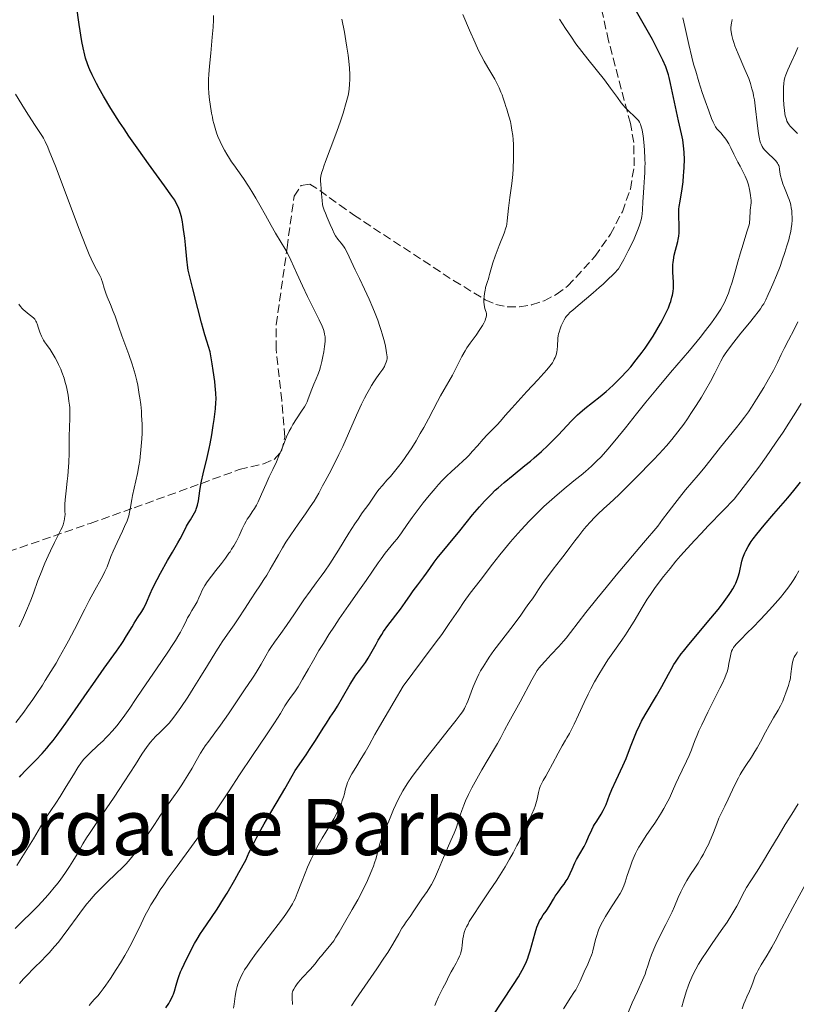
# Model space of a CAD drawing. Units: metres. Extents: x 658137 to 661592, y 4751073 to 4753465.
# Drawn here: x 659910 to 660069, y 4751852 to 4752053 of the extents above; entities that cross this region are included whole.
import ezdxf
from ezdxf.enums import TextEntityAlignment as Align

# ---------------------------------------------------------------- set-up
doc = ezdxf.new("R2010")
doc.units = ezdxf.units.M
doc.header["$MEASUREMENT"] = 0
doc.linetypes.add('DGN Style 3', pattern=[2.435891, 1.739922, -0.695969])
for name, color, linetype, lineweight in [('Curva de nivel directora', 30, 'Continuous', 30), ('Curva de nivel intermedia', 30, 'Continuous', 0), ('Texto de Área (paraje) menor', 7, 'Continuous', 0), ('Zona arbolada', 92, 'DGN Style 3', 0)]:
    doc.layers.add(name, color=color, linetype=linetype, lineweight=lineweight)
doc.styles.add('Style-Arial', font='arial.ttf')

msp = doc.modelspace()

# ---------------------------------------------------------------- linework, layer by layer
at = {"layer": 'Curva de nivel directora', "color": 30, "linetype": 'Continuous', "lineweight": 30, "flags": 128}
for points, elevation in [([(659948.88, 4751966.45), (659949.23, 4751968.35), (659949.52, 4751970.23), (659949.69, 4751971.43), (659949.94, 4751973.62), (659950.05, 4751974.94), (659950.07, 4751975.63), (659950.03, 4751976.83), (659949.9, 4751978.35), (659949.8, 4751979.27), (659949.48, 4751981.52), (659949.27, 4751982.88), (659948.87, 4751985.28), (659948.2, 4751987.47), (659947.8, 4751988.81), (659947.11, 4751991.22), (659946.33, 4751994.2), (659945.35, 4751998.23), (659944.57, 4752001.18), (659944.4, 4752002), (659944.32, 4752002.48), (659944.09, 4752004.31), (659943.8, 4752007.2), (659943.66, 4752008.59), (659943.44, 4752010.38), (659943.29, 4752011.37), (659943.19, 4752011.95), (659942.99, 4752012.94), (659942.76, 4752013.83), (659942.6, 4752014.33), (659942.49, 4752014.64), (659942.22, 4752015.24), (659941.87, 4752015.9), (659941.61, 4752016.33), (659941.02, 4752017.2), (659939.53, 4752019.29), (659936.22, 4752023.82), (659934.24, 4752026.58), (659932.23, 4752029.47), (659931.25, 4752030.92), (659930.31, 4752032.34), (659928.57, 4752035.1), (659927.05, 4752037.66), (659926.16, 4752039.24), (659925.63, 4752040.22), (659924.72, 4752041.98), (659924.24, 4752043), (659924.02, 4752043.49), (659923.74, 4752044.23), (659923.37, 4752045.39), (659923.2, 4752046.03), (659922.87, 4752047.51), (659922.63, 4752048.84), (659922.09, 4752052.3), (659921.04, 4752059.66)], 1075), ([(660043.71, 4751998.8), (660043.7, 4751999.63), (660043.65, 4752000.52), (660043.58, 4752001.68), (660043.56, 4752002.27), (660043.58, 4752003.16), (660043.62, 4752003.62), (660043.69, 4752004.1), (660043.88, 4752005.08), (660044.58, 4752007.88), (660044.67, 4752008.28), (660044.8, 4752009.01), (660044.88, 4752009.68), (660044.9, 4752010.11), (660044.89, 4752010.97), (660044.85, 4752011.64), (660044.79, 4752012.63), (660044.78, 4752013.17), (660044.79, 4752014.05), (660044.83, 4752014.53), (660044.89, 4752015.04), (660045.05, 4752016.14), (660045.46, 4752018.66), (660045.66, 4752020.08), (660045.79, 4752021.42), (660045.85, 4752022.11), (660045.9, 4752023.14), (660045.94, 4752024.68), (660045.9, 4752026.14), (660045.86, 4752026.83), (660045.79, 4752027.48), (660045.61, 4752028.7), (660045.36, 4752029.9), (660044.74, 4752032.62), (660043.12, 4752040.22), (660042.82, 4752041.48), (660042.67, 4752042.02), (660042.35, 4752043), (660042.12, 4752043.63), (660041.53, 4752044.98), (660040.73, 4752046.63), (660040.24, 4752047.6), (660039.39, 4752049.23), (660037.8, 4752052.1), (660035.87, 4752055.44)], 1050), ([(659946.19, 4751865.1), (659946.91, 4751866.24), (659947.39, 4751866.96), (659949.15, 4751869.55), (659950.29, 4751871.28), (659951.61, 4751873.36), (659952.34, 4751874.55), (659953.92, 4751877.25), (659954.77, 4751878.77), (659956.14, 4751881.28), (659956.88, 4751882.91), (659957.38, 4751883.96), (659958.4, 4751885.95), (659958.9, 4751886.9), (659959.91, 4751888.69), (659960.87, 4751890.34), (659962.61, 4751893.24), (659964.13, 4751895.87), (659965.64, 4751898.54), (659966.27, 4751899.61), (659966.58, 4751900.1), (659967.2, 4751901.02), (659968.5, 4751902.86), (659969.23, 4751903.92), (659970.43, 4751905.77), (659972.01, 4751908.28), (659972.68, 4751909.34), (659973.46, 4751910.51), (659974.37, 4751911.88), (659974.91, 4751912.76), (659975.95, 4751914.55), (659977.56, 4751917.3), (659978.35, 4751918.56), (659978.72, 4751919.12), (659979.41, 4751920.09), (659980.64, 4751921.76), (659981.21, 4751922.61), (659981.48, 4751923.07), (659982.03, 4751924.06), (659982.82, 4751925.51), (659983.26, 4751926.28), (659983.98, 4751927.46), (659984.38, 4751928.06), (659985.25, 4751929.27), (659987.81, 4751932.62), (659988.78, 4751933.99), (659989.86, 4751935.6), (659990.42, 4751936.4), (659991.36, 4751937.64), (659992.62, 4751939.26), (659993.17, 4751939.99), (659993.84, 4751940.95), (659994.74, 4751942.26), (659995.36, 4751943.07), (660000.01, 4751948.69), (660002.6, 4751951.94), (660004.02, 4751953.62), (660005.03, 4751954.75), (660005.56, 4751955.31), (660006.38, 4751956.14), (660007.24, 4751956.97), (660007.83, 4751957.51), (660009.04, 4751958.56), (660010.89, 4751960.1), (660013.29, 4751962.05), (660014.42, 4751962.97), (660015.21, 4751963.64), (660016.67, 4751964.92), (660017.98, 4751966.12), (660018.76, 4751966.88), (660020.16, 4751968.3), (660022.75, 4751971.1), (660023.61, 4751971.97), (660024.06, 4751972.4), (660024.54, 4751972.83), (660025.55, 4751973.69), (660028.67, 4751976.18), (660029.93, 4751977.22), (660030.53, 4751977.75), (660031.42, 4751978.57), (660032.83, 4751979.96), (660034.22, 4751981.44), (660034.95, 4751982.27), (660036.1, 4751983.66), (660037.3, 4751985.22), (660037.9, 4751986.06), (660038.45, 4751986.86), (660039.54, 4751988.53), (660040.32, 4751989.81), (660041.05, 4751991.09), (660041.4, 4751991.72), (660042.02, 4751992.94), (660042.3, 4751993.52), (660042.67, 4751994.35), (660042.97, 4751995.12), (660043.14, 4751995.6), (660043.4, 4751996.48), (660043.49, 4751996.89), (660043.62, 4751997.65), (660043.69, 4751998.36), (660043.71, 4751998.8)], 1050), ([(659909.83, 4751898.23), (659910.22, 4751898.66), (659911.04, 4751899.53), (659913.19, 4751901.71), (659914.48, 4751903.09), (659915.42, 4751904.18), (659915.93, 4751904.78), (659916.72, 4751905.78), (659917.56, 4751906.88), (659919.35, 4751909.34), (659921.21, 4751912.01), (659923.67, 4751915.58), (659924.83, 4751917.25), (659927.17, 4751920.56), (659929.67, 4751924.04), (659930.64, 4751925.44), (659931.06, 4751926.06), (659931.78, 4751927.19), (659932.88, 4751929.02), (659933.34, 4751929.8), (659934.02, 4751930.86), (659934.88, 4751932.2), (659935.28, 4751932.88), (659935.82, 4751934), (659936.61, 4751935.78), (659937.1, 4751936.85), (659938.02, 4751938.71), (659938.72, 4751940.04), (659940.15, 4751942.64), (659941.13, 4751944.34), (659942.26, 4751946.24), (659942.73, 4751947.07), (659943.32, 4751948.22), (659944.03, 4751949.62), (659944.41, 4751950.29), (659944.83, 4751950.96), (659945.41, 4751951.88), (659945.68, 4751952.36), (659945.92, 4751952.86), (659946.03, 4751953.12), (659946.17, 4751953.52), (659946.29, 4751953.93), (659946.46, 4751954.81), (659946.73, 4751956.89), (659946.94, 4751958.14), (659947.08, 4751958.82), (659947.43, 4751960.31), (659948.27, 4751963.67), (659948.69, 4751965.5), (659948.88, 4751966.45)], 1075), ([(660006.76, 4751849.41), (660008.59, 4751852.18), (660010.98, 4751855.82), (660011.98, 4751857.42), (660012.39, 4751858.13), (660013.07, 4751859.4), (660013.59, 4751860.53), (660013.87, 4751861.25), (660014.03, 4751861.72), (660014.34, 4751862.72), (660015.37, 4751866.41), (660015.74, 4751867.56), (660015.94, 4751868.07), (660016.16, 4751868.54), (660016.3, 4751868.83), (660016.6, 4751869.36), (660017.05, 4751870.06), (660017.64, 4751870.86), (660017.91, 4751871.24), (660018.46, 4751872.12), (660019.15, 4751873.3), (660019.51, 4751873.89), (660020.12, 4751874.76), (660020.95, 4751875.88), (660021.33, 4751876.39), (660021.77, 4751877.02), (660021.96, 4751877.33), (660022.22, 4751877.79), (660022.59, 4751878.54), (660022.96, 4751879.4), (660023.53, 4751880.71), (660023.88, 4751881.42), (660024.52, 4751882.54), (660025.41, 4751884.09), (660025.82, 4751884.87), (660026.34, 4751886.02), (660026.98, 4751887.51), (660027.34, 4751888.22), (660027.55, 4751888.58), (660027.99, 4751889.28), (660028.91, 4751890.7), (660029.34, 4751891.45), (660029.54, 4751891.85), (660029.9, 4751892.68), (660030.64, 4751894.6), (660031.11, 4751895.73), (660031.98, 4751897.65), (660033.33, 4751900.55), (660033.99, 4751902.09), (660034.92, 4751904.44), (660035.72, 4751906.52), (660036.13, 4751907.53), (660036.79, 4751908.99), (660037.15, 4751909.69), (660037.9, 4751911.03), (660040.24, 4751914.88), (660041.33, 4751916.83), (660042.66, 4751919.32), (660043.28, 4751920.44), (660043.81, 4751921.35), (660044.09, 4751921.79), (660044.53, 4751922.44), (660045.31, 4751923.5), (660045.77, 4751924.08), (660046.86, 4751925.43), (660051.36, 4751930.77), (660052.85, 4751932.59), (660053.51, 4751933.44), (660054.11, 4751934.22), (660055.1, 4751935.62), (660055.38, 4751936.04), (660055.86, 4751936.82), (660056.25, 4751937.54), (660056.47, 4751937.99), (660056.82, 4751938.83), (660056.98, 4751939.29), (660057.22, 4751940.15), (660057.71, 4751942.45), (660057.91, 4751943.14), (660058.02, 4751943.48), (660058.29, 4751944.15), (660058.5, 4751944.59), (660059, 4751945.5), (660059.64, 4751946.49), (660060.04, 4751947.05), (660060.77, 4751948.01), (660062.25, 4751949.82), (660064.24, 4751952.13), (660067.1, 4751955.44), (660068.33, 4751956.91), (660069.72, 4751958.63)], 1025), ([(659939.79, 4751851.07), (659940.39, 4751851.97), (659940.64, 4751852.37), (659941.03, 4751853.1), (659941.24, 4751853.56), (659941.36, 4751853.86), (659941.58, 4751854.49), (659941.92, 4751855.67), (659942.27, 4751856.84), (659942.47, 4751857.46), (659942.83, 4751858.44), (659943.05, 4751858.95), (659943.52, 4751859.97), (659944.95, 4751862.77), (659945.69, 4751864.23), (659946.19, 4751865.1)], 1050)]:
    msp.add_lwpolyline(points, dxfattribs=dict(at, elevation=elevation))
at = {"layer": 'Curva de nivel intermedia', "color": 30, "linetype": 'Continuous', "lineweight": 0, "flags": 128}
for points, elevation in [([(660010.9, 4752022.77), (660010.92, 4752023.28), (660010.97, 4752024.31), (660010.99, 4752025.84), (660010.98, 4752026.9), (660010.95, 4752027.72), (660010.88, 4752028.76), (660010.8, 4752029.6), (660010.65, 4752030.67), (660010.49, 4752031.66), (660010.33, 4752032.42), (660010.1, 4752033.33), (660009.83, 4752034.2), (660009.57, 4752034.97), (660009.38, 4752035.5), (660009.16, 4752036.23), (660008.86, 4752037.21), (660008.62, 4752037.91), (660008.39, 4752038.48), (660008.03, 4752039.32), (660007.65, 4752040.14), (660007.14, 4752041.09), (660006.52, 4752042.14), (660005.68, 4752043.52), (660004.97, 4752044.77), (660004.33, 4752045.99), (660003.83, 4752046.99), (660003.11, 4752048.54), (660001.94, 4752051.17), (660000.62, 4752054.33)], 1060), ([(659950.05, 4751940.59), (659951.17, 4751942.02), (659951.98, 4751943.09), (659952.71, 4751944.09), (659952.94, 4751944.4), (659953.27, 4751944.9), (659953.69, 4751945.58), (659954.24, 4751946.56), (659954.78, 4751947.66), (659955.42, 4751949.06), (659955.9, 4751950.07), (659956.21, 4751950.65), (659956.47, 4751951.08), (659956.9, 4751951.71), (659957.5, 4751952.56), (659957.95, 4751953.24), (659958.34, 4751953.92), (659958.69, 4751954.62), (659959.41, 4751956.21), (659960.34, 4751958.32), (659960.97, 4751959.74), (659961.67, 4751961.21), (659962.44, 4751962.82), (659962.96, 4751964), (659963.47, 4751965.26), (659964.07, 4751966.8), (659964.53, 4751967.92), (659965.05, 4751969.06), (659965.42, 4751969.79), (659965.81, 4751970.47), (659966.54, 4751971.6), (659967.6, 4751973.14), (659968.2, 4751974.05), (659968.48, 4751974.56), (659968.7, 4751975.07), (659968.86, 4751975.49), (659969.52, 4751977.3), (659970.08, 4751978.69), (659970.57, 4751979.81), (659970.91, 4751980.62), (659971.23, 4751981.52), (659971.46, 4751982.26), (659971.73, 4751983.31), (659971.96, 4751984.39), (659972.12, 4751985.28), (659972.29, 4751986.43), (659972.38, 4751987.43), (659972.4, 4751988.01), (659972.38, 4751988.39), (659972.31, 4751988.9), (659972.2, 4751989.42), (659972.07, 4751989.85), (659971.79, 4751990.55), (659971.19, 4751991.87), (659970.18, 4751993.92), (659968.82, 4751996.67), (659967.8, 4751998.79), (659966.64, 4752001.32), (659965.36, 4752004.07), (659964.61, 4752005.61), (659964.16, 4752006.45), (659963.43, 4752007.69), (659962.27, 4752009.57), (659961.34, 4752011.17), (659960.17, 4752013.27), (659959.04, 4752015.33), (659958.24, 4752016.74), (659957.4, 4752018.16), (659956.75, 4752019.21), (659955.7, 4752020.76), (659954.17, 4752022.93), (659953.93, 4752023.28), (659953.27, 4752024.21), (659952.81, 4752024.89), (659952.26, 4752025.77), (659951.78, 4752026.61), (659951.4, 4752027.32), (659950.92, 4752028.35), (659950.47, 4752029.4), (659950.19, 4752030.15), (659949.88, 4752031.09), (659949.62, 4752032.06), (659949.45, 4752032.73), (659949.32, 4752033.37), (659949.17, 4752034.14), (659948.88, 4752035.97), (659948.76, 4752036.88), (659948.63, 4752038.19), (659948.54, 4752039.43), (659948.51, 4752040.22), (659948.52, 4752041.11), (659948.58, 4752042.08), (659948.72, 4752043.8), (659948.99, 4752046.44), (659949.31, 4752049.7), (659949.48, 4752051.78), (659949.56, 4752053.23), (659949.58, 4752054.18)], 1070), ([(659983.16, 4751991.79), (659982.65, 4751993.14), (659982.16, 4751994.34), (659981.41, 4751996.08), (659980.47, 4751998.11), (659979.42, 4752000.29), (659978.58, 4752002.09), (659977.35, 4752004.77), (659976.73, 4752006.04), (659976.46, 4752006.52), (659976.19, 4752006.92), (659975.72, 4752007.53), (659975.01, 4752008.4), (659974.56, 4752009.04), (659974.28, 4752009.53), (659973.9, 4752010.32), (659973.44, 4752011.38), (659972.85, 4752012.81), (659972.49, 4752013.69), (659972.22, 4752014.33), (659972.07, 4752014.74), (659971.94, 4752015.13), (659971.87, 4752015.48), (659971.78, 4752016.27), (659971.69, 4752017.62), (659971.6, 4752018.64), (659971.51, 4752019.61), (659971.48, 4752020.24), (659971.48, 4752020.82), (659971.54, 4752021.28), (659971.69, 4752021.9), (659971.91, 4752022.64), (659972.14, 4752023.28), (659972.49, 4752024.25), (659974.38, 4752029.3), (659974.87, 4752030.62), (659975.47, 4752032.33), (659976.07, 4752034.18), (659976.72, 4752036.34), (659977.11, 4752037.77), (659977.27, 4752038.55), (659977.34, 4752039.13), (659977.42, 4752040.06), (659977.46, 4752041.15), (659977.45, 4752042.08), (659977.38, 4752043.35), (659977.25, 4752044.82), (659977.1, 4752046.04), (659976.88, 4752047.65), (659976.67, 4752048.95), (659976.36, 4752050.73), (659975.85, 4752053.37)], 1065), ([(660037.62, 4752028.24), (660037.48, 4752029.54), (660037.37, 4752030.27), (660037.28, 4752030.78), (660037.19, 4752031.17), (660037.05, 4752031.62), (660036.93, 4752031.93), (660036.75, 4752032.3), (660036.55, 4752032.63), (660036.34, 4752032.89), (660035.8, 4752033.43), (660034.52, 4752034.61), (660033.76, 4752035.36), (660033.39, 4752035.79), (660033, 4752036.29), (660032.22, 4752037.36), (660030.85, 4752039.28), (660029.59, 4752040.96), (660027.88, 4752043.12), (660026.17, 4752045.24), (660024.98, 4752046.75), (660023.75, 4752048.38), (660022.82, 4752049.68), (660021.6, 4752051.5), (660020.41, 4752053.4)], 1055), ([(660029.47, 4751953.25), (660030.62, 4751954.3), (660032.52, 4751956.06), (660033.69, 4751957.2), (660036.59, 4751960.14), (660038.95, 4751962.5), (660039.64, 4751963.2), (660040.78, 4751964.41), (660042.28, 4751966.09), (660043.35, 4751967.36), (660044.59, 4751968.93), (660045.8, 4751970.53), (660046.56, 4751971.58), (660047.29, 4751972.66), (660048.38, 4751974.36), (660049.44, 4751976.06), (660050.25, 4751977.44), (660051.26, 4751979.25), (660052.18, 4751980.98), (660052.93, 4751982.48), (660053.41, 4751983.4), (660053.9, 4751984.26), (660054.32, 4751984.92), (660054.95, 4751985.84), (660056.04, 4751987.29), (660057.52, 4751989.14), (660059.24, 4751991.23), (660060.29, 4751992.52), (660061.06, 4751993.5), (660061.51, 4751994.11), (660061.89, 4751994.7), (660062.17, 4751995.17), (660062.58, 4751995.94), (660063.1, 4751997.02), (660063.51, 4751997.9), (660064.05, 4751999.13), (660064.8, 4752000.96), (660065.52, 4752002.81), (660065.98, 4752004.07), (660066.5, 4752005.62), (660066.94, 4752006.98), (660067.32, 4752008.25), (660067.49, 4752008.94), (660067.55, 4752009.21), (660067.7, 4752009.92), (660067.81, 4752010.55), (660067.91, 4752011.43), (660067.97, 4752012.27), (660067.98, 4752012.85), (660067.96, 4752013.54), (660067.9, 4752014.24), (660067.82, 4752014.75), (660067.7, 4752015.41), (660067.57, 4752015.91), (660067.4, 4752016.46), (660067.2, 4752016.98), (660066.85, 4752017.83), (660066.41, 4752018.9), (660066.1, 4752019.72), (660065.79, 4752020.65), (660065.6, 4752021.36), (660065.52, 4752021.7), (660065.38, 4752022.61), (660065.31, 4752023.28), (660065.29, 4752023.43), (660065.16, 4752023.67), (660064.99, 4752023.95), (660064.63, 4752024.39), (660064.02, 4752025.02), (660063.25, 4752025.76), (660062.75, 4752026.24), (660062.34, 4752026.67), (660062.1, 4752026.98), (660061.86, 4752027.37), (660061.65, 4752027.79), (660061.52, 4752028.11), (660061.41, 4752028.5), (660061.31, 4752028.92), (660061.18, 4752029.6), (660061.05, 4752030.45), (660060.84, 4752032.19), (660060.5, 4752035.06), (660060.26, 4752036.87), (660060.12, 4752037.71), (660060, 4752038.29), (660059.78, 4752039.15), (660059.45, 4752040.24), (660059.1, 4752041.23), (660058.32, 4752043.11), (660056.95, 4752046.31), (660056.28, 4752047.94), (660056.03, 4752048.63), (660055.84, 4752049.24), (660055.64, 4752050.08), (660055.52, 4752050.83), (660055.48, 4752051.31), (660055.48, 4752051.66), (660055.51, 4752052.14), (660055.57, 4752052.62), (660055.62, 4752052.95), (660055.73, 4752053.35)], 1040), ([(660058.78, 4752020.31), (660058.6, 4752020.81), (660058.4, 4752021.28), (660057.93, 4752022.23), (660057.37, 4752023.28), (660056.9, 4752024.15), (660056.08, 4752025.75), (660055.44, 4752027.04), (660055.01, 4752027.85), (660054.57, 4752028.61), (660054.25, 4752029.1), (660053.84, 4752029.62), (660053.47, 4752030.04), (660052.99, 4752030.54), (660052.61, 4752030.97), (660052.32, 4752031.38), (660052.1, 4752031.74), (660051.82, 4752032.32), (660051.51, 4752033.09), (660050.92, 4752034.66), (660050.18, 4752036.71), (660049.61, 4752038.4), (660048.91, 4752040.55), (660048.25, 4752042.74), (660047.84, 4752044.18), (660047.47, 4752045.62), (660046.85, 4752048.22), (660046.02, 4752051.89), (660045.62, 4752053.67)], 1045), ([(660069.09, 4752029.98), (660068.11, 4752030.96), (660067.59, 4752031.51), (660067.36, 4752031.8), (660067.13, 4752032.16), (660066.93, 4752032.54), (660066.81, 4752032.85), (660066.68, 4752033.27), (660066.6, 4752033.62), (660066.51, 4752034.08), (660066.42, 4752034.72), (660066.32, 4752035.84), (660066.26, 4752037.05), (660066.23, 4752038.09), (660066.24, 4752039.4), (660066.29, 4752040.32), (660066.36, 4752040.83), (660066.49, 4752041.43), (660066.68, 4752042.01), (660067.1, 4752043.02), (660067.8, 4752044.55), (660068.67, 4752046.46), (660069.18, 4752047.6)], 1035), ([(659912.94, 4752031.87), (659911.19, 4752034.53), (659910.29, 4752035.94), (659909.01, 4752038.04)], 1080), ([(659909.11, 4751909.44), (659910.7, 4751911.58), (659911.46, 4751912.63), (659912.55, 4751914.16), (659913.24, 4751915.16), (659914.53, 4751917.09), (659915.13, 4751918.03), (659916.27, 4751919.86), (659917.33, 4751921.62), (659917.99, 4751922.76), (659919.22, 4751924.97), (659919.88, 4751926.18), (659921.09, 4751928.5), (659923.2, 4751932.65), (659924.1, 4751934.39), (659925.29, 4751936.56), (659926.57, 4751938.84), (659927.1, 4751939.85), (659927.33, 4751940.35), (659927.76, 4751941.34), (659928.57, 4751943.41), (659929.03, 4751944.52), (659929.82, 4751946.31), (659930.9, 4751948.61), (659931.36, 4751949.59), (659931.86, 4751950.74), (659932.08, 4751951.37), (659932.2, 4751951.75), (659932.38, 4751952.52), (659932.55, 4751953.52), (659932.81, 4751955.07), (659932.97, 4751955.94), (659933.98, 4751960.4), (659934.28, 4751962), (659934.45, 4751963.08), (659934.54, 4751963.8), (659934.71, 4751965.27), (659934.84, 4751966.77), (659934.89, 4751967.53), (659934.93, 4751968.7), (659934.93, 4751970.54), (659934.85, 4751972.26), (659934.79, 4751973.16), (659934.66, 4751974.52), (659934.48, 4751975.9), (659934.37, 4751976.6), (659934.04, 4751978.46), (659933.84, 4751979.38), (659933.5, 4751980.77), (659933.12, 4751982.13), (659932.91, 4751982.81), (659932.23, 4751984.79), (659930.82, 4751988.59), (659930.18, 4751990.38), (659929.41, 4751992.6), (659929.03, 4751993.6), (659928.46, 4751994.97), (659927.78, 4751996.57), (659927.5, 4751997.3), (659927.18, 4751998.32), (659926.84, 4751999.56), (659926.65, 4752000.12), (659926.54, 4752000.38), (659926.28, 4752000.91), (659925.61, 4752002.13), (659925.19, 4752002.93), (659924.53, 4752004.34), (659924.14, 4752005.24), (659923.44, 4752006.94), (659922.06, 4752010.43), (659917.19, 4752023.28), (659916.74, 4752024.46), (659915.95, 4752026.45), (659915.63, 4752027.2), (659915.09, 4752028.38), (659914.76, 4752029.01), (659914.53, 4752029.4), (659914.03, 4752030.2), (659912.94, 4752031.87)], 1080), ([(659971.14, 4751924.16), (659972.04, 4751925.64), (659973.16, 4751927.43), (659974.31, 4751929.2), (659975.3, 4751930.67), (659977.2, 4751933.4), (659979.45, 4751936.57), (659980.83, 4751938.53), (659982.11, 4751940.4), (659983.28, 4751942.15), (659983.86, 4751942.98), (659984.71, 4751944.09), (659985.32, 4751944.85), (659986.54, 4751946.34), (659987.12, 4751947.07), (659988.03, 4751948.3), (659989.21, 4751949.98), (659990.23, 4751951.39), (659991.48, 4751953.07), (659992.5, 4751954.39), (659993.72, 4751955.92), (659994.9, 4751957.34), (659995.61, 4751958.17), (659996.27, 4751958.88), (659997.23, 4751959.86), (659998.29, 4751960.85), (659999.66, 4751962.07), (660000.69, 4751963), (660001.32, 4751963.61), (660001.83, 4751964.13), (660002.6, 4751964.96), (660003.59, 4751966.09), (660004.76, 4751967.41), (660005.58, 4751968.3), (660006.52, 4751969.28), (660007.59, 4751970.35), (660008.33, 4751971.15), (660009.28, 4751972.25), (660010.59, 4751973.8), (660011.82, 4751975.18), (660013.67, 4751977.17), (660015.93, 4751979.57), (660017.19, 4751980.92), (660017.8, 4751981.62), (660018.43, 4751982.4), (660018.92, 4751983.07), (660019.17, 4751983.48), (660019.32, 4751983.78), (660019.49, 4751984.16), (660019.61, 4751984.48), (660019.74, 4751984.93), (660019.84, 4751985.38), (660019.89, 4751985.68), (660019.91, 4751985.85), (660019.95, 4751986.38), (660019.98, 4751986.96), (660020.01, 4751987.59), (660020.05, 4751988.08), (660020.12, 4751988.6), (660020.19, 4751988.97), (660020.29, 4751989.37), (660020.5, 4751990), (660020.75, 4751990.65), (660020.98, 4751991.19), (660021.32, 4751991.85), (660021.58, 4751992.31), (660021.77, 4751992.57), (660022.07, 4751992.91), (660022.56, 4751993.4), (660023.09, 4751993.87), (660024.19, 4751994.79), (660025.92, 4751996.22), (660027.29, 4751997.39), (660028.49, 4751998.45), (660029.32, 4751999.19), (660030.1, 4751999.94), (660031.55, 4752001.37), (660032.47, 4752002.32), (660033.52, 4752004.24), (660034.43, 4752005.96), (660035.02, 4752007.14), (660035.64, 4752008.44), (660036.09, 4752009.45), (660036.37, 4752010.17), (660036.69, 4752011.03), (660036.88, 4752011.64), (660037.07, 4752012.36), (660037.2, 4752013.02), (660037.28, 4752013.54), (660037.35, 4752014.39), (660037.45, 4752016.03), (660037.54, 4752017.86), (660037.61, 4752019), (660037.68, 4752019.98), (660037.78, 4752021.09), (660037.83, 4752021.96), (660037.86, 4752022.95), (660037.87, 4752023.28), (660037.88, 4752023.74), (660037.85, 4752024.83), (660037.75, 4752026.63), (660037.62, 4752028.24)], 1055), ([(659946.03, 4751901.63), (659946.92, 4751903.2), (659947.49, 4751904.14), (659947.87, 4751904.7), (659948.58, 4751905.66), (659949.84, 4751907.35), (659950.99, 4751908.93), (659952.6, 4751911.25), (659954.52, 4751914.11), (659955.89, 4751916.12), (659957.53, 4751918.51), (659957.93, 4751919.11), (659958.5, 4751920.01), (659959.3, 4751921.42), (659960.25, 4751923.11), (659960.87, 4751924.16), (659961.29, 4751924.8), (659962.03, 4751925.88), (659963.34, 4751927.69), (659964.49, 4751929.32), (659966.12, 4751931.68), (659968.07, 4751934.53), (659969.35, 4751936.35), (659970.56, 4751938.01), (659971.6, 4751939.39), (659972.32, 4751940.4), (659973.35, 4751941.95), (659975.12, 4751944.72), (659977.27, 4751948.17), (659978.51, 4751950.13), (659979.14, 4751951.09), (659980.02, 4751952.35), (659981.32, 4751954.14), (659982.15, 4751955.33), (659982.87, 4751956.42), (659983.41, 4751957.15), (659984.12, 4751957.99), (659985.06, 4751959.02), (659985.77, 4751959.81), (659986.36, 4751960.5), (659987.45, 4751961.85), (659988.19, 4751962.82), (659989.54, 4751964.76), (659990.14, 4751965.68), (659991.01, 4751967.09), (659991.88, 4751968.57), (659992.6, 4751969.84), (659993.55, 4751971.58), (659994.51, 4751973.42), (659995.42, 4751975.16), (659996.03, 4751976.29), (659996.79, 4751977.6), (659997.74, 4751979.23), (659998.46, 4751980.54), (659999.36, 4751982.3), (660000.42, 4751984.36), (660001.06, 4751985.54), (660001.44, 4751986.16), (660002.1, 4751987.1), (660003.3, 4751988.71), (660004.1, 4751989.86), (660004.61, 4751990.69), (660004.89, 4751991.21), (660005.13, 4751991.71), (660005.26, 4751992.04), (660005.38, 4751992.43), (660005.44, 4751992.78), (660005.45, 4751993.02), (660005.42, 4751993.18), (660005.36, 4751993.42), (660005.26, 4751993.74), (660005.12, 4751994.15), (660005.03, 4751994.52), (660004.96, 4751995), (660004.92, 4751995.46), (660004.92, 4751996.09), (660004.95, 4751996.62), (660005.03, 4751997.28), (660005.14, 4751997.95), (660005.22, 4751998.34), (660005.26, 4751998.48), (660005.38, 4751998.87), (660005.66, 4751999.69), (660005.87, 4752000.22), (660005.93, 4752000.61), (660006.04, 4752001.14), (660006.3, 4752002.12), (660006.74, 4752003.53), (660007.22, 4752004.92), (660008.02, 4752007.06), (660009.04, 4752009.63), (660009.42, 4752010.67), (660009.54, 4752011.05), (660009.6, 4752011.41), (660009.68, 4752012.13), (660009.79, 4752013.44), (660009.92, 4752014.75), (660010.2, 4752016.87), (660010.59, 4752019.74), (660010.81, 4752021.61), (660010.9, 4752022.77)], 1060), ([(659968.82, 4751879.85), (659969.49, 4751881.33), (659970.16, 4751882.74), (659970.58, 4751883.58), (659970.98, 4751884.34), (659971.8, 4751885.75), (659973.28, 4751888.2), (659974.17, 4751889.74), (659974.63, 4751890.59), (659975.03, 4751891.39), (659975.19, 4751891.72), (659975.52, 4751892.44), (659975.74, 4751892.97), (659975.92, 4751893.46), (659976.14, 4751894.16), (659976.35, 4751894.88), (659976.52, 4751895.6), (659976.66, 4751896.11), (659976.84, 4751896.71), (659977, 4751897.17), (659977.25, 4751897.74), (659977.56, 4751898.35), (659977.9, 4751898.94), (659978.69, 4751900.25), (659979.8, 4751902.07), (659980.58, 4751903.39), (659981.39, 4751904.84), (659982.6, 4751906.99), (659983.54, 4751908.65), (659986.55, 4751913.78), (659988.38, 4751916.87), (659992.33, 4751922.22), (659994.93, 4751925.67), (659996.27, 4751927.48), (659997.82, 4751929.73), (659999.68, 4751932.47), (660000.85, 4751934.19), (660002.1, 4751935.89), (660004.13, 4751938.51), (660006.68, 4751941.84), (660008.19, 4751943.78), (660009.15, 4751944.95), (660010.36, 4751946.4), (660011.31, 4751947.5), (660012.54, 4751948.88), (660014.2, 4751950.67), (660015.47, 4751951.98), (660016.26, 4751952.78), (660017.16, 4751953.63), (660018.25, 4751954.63), (660019.93, 4751956.08), (660021.77, 4751957.6), (660023.68, 4751959.15), (660024.84, 4751960.1), (660025.7, 4751960.83), (660026.9, 4751961.92), (660028.03, 4751963), (660028.81, 4751963.77), (660029.39, 4751964.39), (660030.28, 4751965.4), (660031.72, 4751967.12), (660033.87, 4751969.79), (660036.17, 4751972.61), (660038.07, 4751974.99), (660040.1, 4751977.47), (660043.12, 4751981.06), (660046.96, 4751985.6), (660049.18, 4751988.27), (660050.29, 4751989.66), (660051.49, 4751991.23), (660052.46, 4751992.58), (660053.02, 4751993.42), (660053.39, 4751994.03), (660053.82, 4751994.79), (660054.15, 4751995.44), (660054.56, 4751996.35), (660054.95, 4751997.3), (660055.27, 4751998.18), (660055.71, 4751999.58), (660056.25, 4752001.47), (660056.87, 4752003.73), (660057.33, 4752005.36), (660057.94, 4752007.36), (660058.74, 4752009.89), (660059.11, 4752011.1), (660059.24, 4752011.61), (660059.3, 4752011.94), (660059.35, 4752012.41), (660059.37, 4752013.03), (660059.38, 4752013.79), (660059.42, 4752014.31), (660059.48, 4752014.78), (660059.55, 4752015.34), (660059.58, 4752015.8), (660059.58, 4752016.35), (660059.56, 4752016.79), (660059.5, 4752017.28), (660059.42, 4752017.76), (660059.27, 4752018.53), (660059.03, 4752019.46), (660058.78, 4752020.31)], 1045), ([(659909.76, 4751929.03), (659910.65, 4751930.97), (659911.47, 4751932.84), (659911.84, 4751933.7), (659912.16, 4751934.5), (659912.7, 4751935.93), (659913.62, 4751938.49), (659914.12, 4751939.82), (659915.05, 4751942.06), (659915.73, 4751943.59), (659916.17, 4751944.57), (659916.99, 4751946.27), (659917.7, 4751947.64), (659918.34, 4751948.86), (659918.58, 4751949.38), (659918.78, 4751949.93), (659918.99, 4751950.71), (659919.06, 4751951.1), (659919.14, 4751951.68), (659919.16, 4751951.96), (659919.15, 4751952.78), (659919.12, 4751953.62), (659919.12, 4751954.12), (659919.17, 4751955.04), (659919.37, 4751956.85), (659919.61, 4751958.85), (659919.73, 4751959.96), (659919.88, 4751961.75), (659919.93, 4751962.69), (659919.99, 4751964.59), (659920.04, 4751968.18), (659920.07, 4751969.66), (659920.18, 4751971.9), (659920.18, 4751973.02), (659920.12, 4751973.89), (659920.07, 4751974.39), (659919.97, 4751975.25), (659919.8, 4751976.44), (659919.68, 4751977.1), (659919.45, 4751978.16), (659919.14, 4751979.3), (659918.96, 4751979.9), (659918.53, 4751981.14), (659918.28, 4751981.78), (659917.84, 4751982.75), (659917.4, 4751983.64), (659917.16, 4751984.09), (659916.77, 4751984.76), (659916.12, 4751985.79), (659915.38, 4751986.82), (659914.98, 4751987.33), (659914.75, 4751987.7), (659914.61, 4751987.97), (659914.36, 4751988.51), (659914.04, 4751989.35), (659913.69, 4751990.39), (659913.53, 4751990.84), (659913.31, 4751991.38), (659913.2, 4751991.6), (659912.97, 4751991.97), (659912.8, 4751992.18), (659912.4, 4751992.55), (659911.83, 4751992.98), (659910.98, 4751993.62), (659910.57, 4751993.99), (659910.39, 4751994.18), (659910.04, 4751994.6), (659909.73, 4751995.07)], 1085), ([(659908.95, 4751867.31), (659910.49, 4751868.76), (659912.23, 4751870.48), (659913.57, 4751871.88), (659915.16, 4751873.58), (659916.05, 4751874.59), (659916.96, 4751875.67), (659917.75, 4751876.64), (659918.33, 4751877.41), (659919.13, 4751878.54), (659920.11, 4751880), (659920.78, 4751881.06), (659921.62, 4751882.47), (659922.83, 4751884.61), (659923.57, 4751885.85), (659924.16, 4751886.76), (659925.54, 4751888.8), (659927.56, 4751891.75), (659929.2, 4751894.17), (659931.27, 4751897.32), (659933.56, 4751900.85), (659934.92, 4751902.94), (659936.01, 4751904.53), (659936.67, 4751905.43), (659937.11, 4751905.96), (659937.74, 4751906.62), (659938.58, 4751907.42), (659939.55, 4751908.35), (659940.15, 4751908.95), (659940.51, 4751909.34), (659940.99, 4751909.92), (659941.65, 4751910.79), (659942.84, 4751912.49), (659944.28, 4751914.64), (659945.41, 4751916.39), (659946.79, 4751918.58), (659948.35, 4751921.15), (659950.04, 4751923.92), (659950.96, 4751925.4), (659951.32, 4751925.94), (659952.4, 4751927.52), (659953.76, 4751929.44), (659954.73, 4751930.84), (659955.93, 4751932.64), (659957.28, 4751934.76), (659958.15, 4751936.1), (659959.02, 4751937.4), (659959.88, 4751938.7), (659960.46, 4751939.6), (659961.16, 4751940.83), (659962.08, 4751942.47), (659962.84, 4751943.79), (659963.69, 4751945.22), (659964.39, 4751946.33), (659965.38, 4751947.83), (659966.88, 4751950.03), (659968.38, 4751952.16), (659969.36, 4751953.59), (659970.14, 4751954.78), (659970.64, 4751955.59), (659971.1, 4751956.38), (659971.9, 4751957.88), (659972.39, 4751958.86), (659973.21, 4751960.34), (659974.11, 4751962.06), (659975.2, 4751964.29), (659976, 4751965.97), (659977.19, 4751968.6), (659978.85, 4751972.35), (659979.86, 4751974.58), (659980.45, 4751975.82), (659980.91, 4751976.69), (659981.46, 4751977.7), (659981.87, 4751978.4), (659982.37, 4751979.18), (659982.91, 4751979.96), (659983.61, 4751980.92), (659984.21, 4751981.79), (659984.53, 4751982.33), (659984.72, 4751982.71), (659984.92, 4751983.18), (659985.05, 4751983.59), (659985.1, 4751983.88), (659985.1, 4751984.31), (659985, 4751985.1), (659984.84, 4751986.04), (659984.68, 4751986.83), (659984.42, 4751987.86), (659984.11, 4751988.97), (659983.89, 4751989.71), (659983.62, 4751990.5), (659983.16, 4751991.79)], 1065), ([(660025.8, 4751931.99), (660028, 4751934.76), (660029.91, 4751937.11), (660032, 4751939.62), (660037.6, 4751946.22), (660040.5, 4751949.6), (660041.49, 4751951), (660042.6, 4751952.51), (660043.96, 4751954.29), (660044.93, 4751955.53), (660046.18, 4751957.06), (660047.49, 4751958.6), (660048.75, 4751960.07), (660049.49, 4751960.93), (660050.14, 4751961.7), (660051.18, 4751963.01), (660053.34, 4751965.78), (660056.6, 4751969.83), (660057.35, 4751970.77), (660058.23, 4751971.93), (660059.03, 4751973.02), (660059.66, 4751973.96), (660060.71, 4751975.61), (660062.17, 4751977.98), (660063.19, 4751979.72), (660064.18, 4751981.5), (660065.01, 4751983.15), (660065.76, 4751984.75), (660066.35, 4751985.98), (660067.26, 4751987.7), (660068.43, 4751989.91), (660069.18, 4751991.43)], 1035), ([(660009.23, 4751879.9), (660010.17, 4751881.5), (660010.89, 4751882.78), (660011.67, 4751884.26), (660012.09, 4751885.12), (660012.56, 4751886.16), (660013.16, 4751887.55), (660013.73, 4751888.75), (660014.7, 4751890.7), (660015.2, 4751891.79), (660015.39, 4751892.3), (660015.55, 4751892.82), (660015.78, 4751893.76), (660016.07, 4751895.12), (660016.27, 4751895.92), (660016.42, 4751896.36), (660016.68, 4751896.92), (660017.06, 4751897.6), (660017.57, 4751898.47), (660018.06, 4751899.33), (660018.96, 4751901), (660020.13, 4751903.2), (660020.94, 4751904.67), (660021.62, 4751905.86), (660021.89, 4751906.31), (660022.42, 4751907.21), (660022.86, 4751907.99), (660023.41, 4751909.08), (660024.3, 4751911), (660025.44, 4751913.55), (660026.23, 4751915.24), (660026.77, 4751916.31), (660027.56, 4751917.78), (660028.41, 4751919.27), (660029.17, 4751920.52), (660030.3, 4751922.26), (660031.66, 4751924.21), (660033.15, 4751926.33), (660033.9, 4751927.42), (660034.25, 4751927.97), (660035.64, 4751930.22), (660037.31, 4751932.98), (660038.35, 4751934.66), (660038.98, 4751935.62), (660039.85, 4751936.88), (660040.78, 4751938.16), (660041.67, 4751939.31), (660043.02, 4751941), (660044.22, 4751942.46), (660045.14, 4751943.54), (660046.48, 4751945.04), (660048.08, 4751946.79), (660049.36, 4751948.15), (660050.81, 4751949.67), (660053.89, 4751952.84), (660056.15, 4751955.14), (660059.16, 4751959.03), (660061.18, 4751961.73), (660062.68, 4751963.81), (660064.62, 4751966.61), (660066.16, 4751968.89), (660067.34, 4751970.7), (660068.77, 4751972.99), (660069.83, 4751974.72)], 1030), ([(659965.76, 4751851.76), (659965.67, 4751853.11), (659965.65, 4751853.77), (659965.68, 4751854.05), (659965.74, 4751854.33), (659965.82, 4751854.54), (659965.99, 4751854.89), (659966.27, 4751855.37), (659966.52, 4751855.74), (659966.88, 4751856.23), (659967.33, 4751856.77), (659967.72, 4751857.2), (659969.4, 4751858.98), (659969.8, 4751859.42), (659970.35, 4751860.06), (659971.07, 4751860.98), (659971.47, 4751861.49), (659971.65, 4751861.7), (659972.21, 4751862.35), (659972.99, 4751863.27), (659973.57, 4751863.99), (659974.16, 4751864.8), (659974.61, 4751865.49), (659975.26, 4751866.53), (659976.4, 4751868.45), (659977.97, 4751871.18), (659979.07, 4751873.17), (659979.91, 4751874.75), (659980.4, 4751875.72), (659980.85, 4751876.63), (659981.45, 4751877.96), (659981.99, 4751879.23), (659982.31, 4751880.07), (659982.54, 4751880.71), (659982.84, 4751881.68), (659983.22, 4751883.1), (659983.61, 4751884.61), (659983.85, 4751885.47), (659984.03, 4751885.99), (659984.37, 4751886.83), (659984.97, 4751888.18), (659985.42, 4751889.23), (659985.87, 4751890.31), (659986.41, 4751891.63), (659986.87, 4751892.66), (659987.42, 4751893.8), (659987.85, 4751894.61), (659988.34, 4751895.46), (659989.23, 4751896.87), (659990.25, 4751898.39), (659991.29, 4751899.82), (659993.02, 4751902.1), (659995.33, 4751905.04), (659997.86, 4751908.19), (659999.25, 4751909.95), (660000.05, 4751911.03), (660000.49, 4751911.64), (660000.9, 4751912.32), (660001.16, 4751912.8), (660001.34, 4751913.2), (660001.59, 4751913.82), (660001.93, 4751914.72), (660002.35, 4751915.86), (660002.7, 4751916.75), (660003.1, 4751917.72), (660003.44, 4751918.47), (660003.89, 4751919.35), (660004.24, 4751920.01), (660004.73, 4751920.86), (660005.41, 4751921.94), (660005.99, 4751922.82), (660006.97, 4751924.2), (660008.57, 4751926.33), (660010.4, 4751928.71), (660011.5, 4751930.13), (660012.44, 4751931.43), (660013.43, 4751932.83), (660014.12, 4751933.79), (660014.84, 4751934.78), (660015.39, 4751935.57), (660016.11, 4751936.66), (660017.06, 4751938.1), (660017.9, 4751939.27), (660019.1, 4751940.85), (660020.57, 4751942.71), (660021.53, 4751943.95), (660022.5, 4751945.25), (660023.53, 4751946.66), (660024.31, 4751947.68), (660025.18, 4751948.75), (660025.86, 4751949.55), (660026.7, 4751950.49), (660027.54, 4751951.39), (660028.25, 4751952.1), (660029.47, 4751953.25)], 1040), ([(659909.31, 4751880.16), (659912.68, 4751885.61), (659914.16, 4751888.08), (659914.98, 4751889.49), (659915.52, 4751890.37), (659916.25, 4751891.46), (659917.28, 4751892.96), (659918.18, 4751894.32), (659919.43, 4751896.33), (659920.91, 4751898.75), (659921.81, 4751900.21), (659922.55, 4751901.32), (659923.02, 4751901.97), (659923.39, 4751902.38), (659924.23, 4751903.18), (659925.91, 4751904.72), (659926.94, 4751905.69), (659927.47, 4751906.22), (659928.02, 4751906.81), (659928.89, 4751907.77), (659929.76, 4751908.79), (659930.47, 4751909.67), (659931.41, 4751910.92), (659932.42, 4751912.37), (659933.6, 4751914.18), (659935, 4751916.28), (659937.88, 4751920.45), (659940.21, 4751923.87), (659941.24, 4751925.42), (659941.75, 4751926.2), (659942.48, 4751927.36), (659942.8, 4751927.93), (659943.3, 4751928.86), (659943.81, 4751929.9), (659944.26, 4751930.84), (659944.62, 4751931.52), (659945.14, 4751932.39), (659945.77, 4751933.45), (659946.18, 4751934.17), (659946.56, 4751934.96), (659946.93, 4751935.82), (659947.19, 4751936.42), (659947.5, 4751937.02), (659947.79, 4751937.51), (659948.27, 4751938.23), (659949.12, 4751939.38), (659950.05, 4751940.59)], 1070), ([(660021.23, 4751850.83), (660022.03, 4751852.12), (660022.59, 4751853.02), (660023.48, 4751854.39), (660023.72, 4751854.77), (660024.09, 4751855.41), (660024.43, 4751856.09), (660024.64, 4751856.54), (660025.45, 4751858.39), (660026.17, 4751859.99), (660026.6, 4751861), (660026.92, 4751861.84), (660027.1, 4751862.38), (660027.21, 4751862.77), (660027.27, 4751863.01), (660027.48, 4751863.88), (660027.77, 4751865.06), (660028, 4751865.87), (660028.21, 4751866.52), (660028.38, 4751866.98), (660028.65, 4751867.61), (660029.17, 4751868.65), (660029.77, 4751869.72), (660030.32, 4751870.62), (660031.19, 4751871.94), (660032.21, 4751873.47), (660032.81, 4751874.45), (660033.14, 4751875.08), (660033.33, 4751875.52), (660033.55, 4751876.05), (660033.81, 4751876.77), (660034.26, 4751878.12), (660034.82, 4751879.86), (660035.26, 4751881.06), (660035.64, 4751882), (660035.93, 4751882.65), (660036.27, 4751883.32), (660036.61, 4751883.94), (660037.2, 4751884.9), (660038.11, 4751886.3), (660039.19, 4751887.86), (660039.86, 4751888.84), (660040.37, 4751889.61), (660041.07, 4751890.72), (660041.71, 4751891.82), (660042.22, 4751892.72), (660042.86, 4751893.97), (660043.53, 4751895.39), (660044.22, 4751896.94), (660044.76, 4751898.13), (660045.52, 4751899.71), (660046.4, 4751901.56), (660046.93, 4751902.73), (660047.38, 4751903.84), (660047.81, 4751904.99), (660048.14, 4751905.87), (660048.56, 4751906.89), (660048.93, 4751907.73), (660049.49, 4751908.94), (660050.76, 4751911.56), (660053.2, 4751916.46), (660053.72, 4751917.51), (660054.22, 4751918.56), (660054.52, 4751919.31), (660054.68, 4751919.82), (660054.87, 4751920.56), (660055.07, 4751921.56), (660055.28, 4751922.72), (660055.44, 4751923.45), (660055.61, 4751924.03), (660055.76, 4751924.41), (660055.96, 4751924.78), (660056.17, 4751925.07), (660056.59, 4751925.56), (660057.47, 4751926.47), (660058.78, 4751927.77), (660059.93, 4751928.92), (660061.49, 4751930.53), (660063.34, 4751932.5), (660064.54, 4751933.81), (660065.58, 4751935.01), (660066.38, 4751935.99), (660067.31, 4751937.21), (660067.96, 4751938.12), (660068.33, 4751938.69), (660068.77, 4751939.41), (660069.36, 4751940.47)], 1020), ([(659977.81, 4751851.49), (659978.69, 4751852.84), (659980.5, 4751855.48), (659982.97, 4751859.02), (659984.44, 4751861.19), (659985.22, 4751862.4), (659986.23, 4751864.06), (659987.47, 4751866.19), (659988.13, 4751867.33), (659988.49, 4751867.89), (659989.02, 4751868.67), (659989.79, 4751869.73), (659990.59, 4751870.89), (659992.21, 4751873.33), (659993.29, 4751874.89), (659993.84, 4751875.72), (659994.19, 4751876.32), (659994.72, 4751877.34), (659994.99, 4751877.91), (659995.6, 4751879.34), (659996.62, 4751881.81), (659997.42, 4751883.72), (659998.12, 4751885.28), (659998.8, 4751886.78), (659998.96, 4751887.16), (659999.21, 4751887.84), (659999.64, 4751889.15), (660000.05, 4751890.47), (660000.37, 4751891.45), (660000.78, 4751892.54), (660001.15, 4751893.43), (660001.75, 4751894.73), (660002.44, 4751896.09), (660003.09, 4751897.31), (660004.48, 4751899.74), (660007.1, 4751904.14), (660007.67, 4751905.13), (660008.34, 4751906.36), (660009.13, 4751907.89), (660010.02, 4751909.53), (660012.32, 4751913.68), (660014.72, 4751918.15), (660015.54, 4751919.63), (660015.84, 4751920.09), (660016.21, 4751920.63), (660016.63, 4751921.15), (660017.41, 4751922.02), (660018.66, 4751923.34), (660020.24, 4751925.03), (660021.2, 4751926.08), (660021.73, 4751926.72), (660022.61, 4751927.84), (660024.18, 4751929.89), (660025.8, 4751931.99)], 1035), ([(659924.09, 4751851.5), (659924.68, 4751852.2), (659925.21, 4751852.8), (659925.85, 4751853.51), (659926.36, 4751854.12), (659926.98, 4751854.91), (659927.53, 4751855.67), (659928.45, 4751857.03), (659929.66, 4751858.88), (659930.53, 4751860.29), (659931.39, 4751861.75), (659931.94, 4751862.71), (659932.43, 4751863.61), (659933.29, 4751865.32), (659934.73, 4751868.27), (659935.6, 4751870.01), (659936.1, 4751870.94), (659936.76, 4751872.1), (659937.72, 4751873.69), (659938.66, 4751875.19), (659939.36, 4751876.24), (659940.31, 4751877.61), (659942.1, 4751880.07), (659945.05, 4751884.06), (659946.7, 4751886.35), (659947.53, 4751887.54), (659948.39, 4751888.81), (659950.05, 4751891.34), (659952.73, 4751895.48), (659954.87, 4751898.74), (659957.51, 4751902.68), (659960.39, 4751906.91), (659962.02, 4751909.35), (659963.27, 4751911.31), (659964.19, 4751912.83), (659964.7, 4751913.65), (659965.34, 4751914.56), (659966.19, 4751915.74), (659966.86, 4751916.76), (659967.77, 4751918.3), (659968.99, 4751920.45), (659970.01, 4751922.22), (659971.14, 4751924.16)], 1055), ([(660034.3, 4751849.75), (660035.27, 4751852.06), (660036.32, 4751854.42), (660037.36, 4751856.72), (660037.9, 4751857.97), (660038.15, 4751858.67), (660038.48, 4751859.68), (660038.88, 4751860.92), (660039.22, 4751861.9), (660039.68, 4751863.04), (660040.11, 4751864.03), (660040.92, 4751865.69), (660042.15, 4751868.13), (660043.43, 4751870.73), (660043.93, 4751871.82), (660044.69, 4751873.61), (660045.23, 4751874.78), (660045.78, 4751875.91), (660046.45, 4751877.11), (660047.2, 4751878.32), (660048.08, 4751879.66), (660048.73, 4751880.66), (660049.38, 4751881.72), (660049.84, 4751882.53), (660050.36, 4751883.51), (660050.85, 4751884.49), (660051.15, 4751885.13), (660051.43, 4751885.78), (660051.9, 4751886.96), (660052.56, 4751888.7), (660053.01, 4751889.84), (660053.54, 4751890.99), (660054.21, 4751892.3), (660054.91, 4751893.76), (660056.23, 4751896.55), (660057, 4751898.11), (660057.39, 4751898.83), (660057.79, 4751899.51), (660058.53, 4751900.67), (660059.67, 4751902.38), (660060.39, 4751903.52), (660060.82, 4751904.25), (660061.5, 4751905.49), (660062.52, 4751907.44), (660063.28, 4751908.85), (660064.17, 4751910.4), (660065.12, 4751911.98), (660065.61, 4751912.83), (660065.84, 4751913.28), (660066.08, 4751913.82), (660066.32, 4751914.44), (660066.69, 4751915.53), (660067.22, 4751917.03), (660067.47, 4751917.83), (660067.56, 4751918.16), (660067.58, 4751918.28), (660067.65, 4751918.62), (660067.76, 4751919.43), (660067.94, 4751920.92), (660068.07, 4751921.78), (660068.18, 4751922.2), (660068.3, 4751922.55), (660068.42, 4751922.82), (660068.62, 4751923.17), (660068.81, 4751923.45), (660069.11, 4751923.88)], 1015), ([(659909.82, 4751856.04), (659910.66, 4751856.98), (659911.41, 4751857.77), (659912.72, 4751859.09), (659914.56, 4751860.91), (659915.06, 4751861.42), (659915.9, 4751862.32), (659917.04, 4751863.61), (659917.8, 4751864.52), (659918.59, 4751865.54), (659919.96, 4751867.38), (659921.63, 4751869.67), (659922.76, 4751871.18), (659923.64, 4751872.31), (659924.24, 4751873.04), (659924.86, 4751873.78), (659925.43, 4751874.41), (659926.33, 4751875.35), (659927.71, 4751876.72), (659929.64, 4751878.53), (659930.95, 4751879.78), (659931.68, 4751880.54), (659932.49, 4751881.48), (659933.31, 4751882.51), (659933.86, 4751883.25), (659934.46, 4751884.1), (659935.63, 4751885.82), (659937.45, 4751888.57), (659938.72, 4751890.47), (659940.03, 4751892.35), (659941.36, 4751894.23), (659942.24, 4751895.46), (659943.05, 4751896.67), (659943.63, 4751897.55), (659944.31, 4751898.64), (659945.18, 4751900.1), (659946.03, 4751901.63)], 1060), ([(660045.44, 4751851.28), (660045.77, 4751852.52), (660046.09, 4751853.67), (660046.36, 4751854.5), (660046.7, 4751855.48), (660047.01, 4751856.27), (660047.26, 4751856.88), (660047.69, 4751857.8), (660048.28, 4751858.95), (660048.85, 4751859.96), (660049.66, 4751861.26), (660050.4, 4751862.38), (660051.64, 4751864.21), (660053.48, 4751866.87), (660054.68, 4751868.61), (660055.68, 4751870.15), (660056.29, 4751871.15), (660056.67, 4751871.83), (660057.22, 4751872.88), (660058, 4751874.47), (660058.24, 4751874.91), (660058.68, 4751875.68), (660059.55, 4751877.07), (660060.81, 4751879.02), (660061.91, 4751880.78), (660063.45, 4751883.33), (660065.32, 4751886.47), (660066.6, 4751888.59), (660067.92, 4751890.72), (660069.21, 4751892.78)], 1010), ([(659953.66, 4751851), (659953.77, 4751851.79), (659953.99, 4751853.42), (659954.2, 4751854.63), (659954.38, 4751855.4), (659954.53, 4751855.89), (659954.74, 4751856.46), (659954.98, 4751857.04), (659955.23, 4751857.56), (659955.6, 4751858.26), (659955.93, 4751858.82), (659956.42, 4751859.61), (659957.11, 4751860.62), (659958.31, 4751862.26), (659959.88, 4751864.31), (659961.64, 4751866.58), (659962.82, 4751868.12), (659963.85, 4751869.51), (659964.51, 4751870.46), (659965.17, 4751871.46), (659965.72, 4751872.35), (659966.01, 4751872.88), (659966.25, 4751873.35), (659966.68, 4751874.42), (659967.55, 4751876.73), (659968.29, 4751878.6), (659968.82, 4751879.85)], 1045), ([(659994.84, 4751851.51), (659995.13, 4751852.22), (659995.64, 4751853.3), (659996.53, 4751855.07), (659997.15, 4751856.33), (659997.74, 4751857.55), (659998.19, 4751858.43), (659998.66, 4751859.26), (659999.21, 4751860.22), (659999.57, 4751860.9), (659999.9, 4751861.6), (660000.09, 4751862.03), (660000.18, 4751862.31), (660000.37, 4751863.22), (660000.47, 4751863.86), (660000.6, 4751865.2), (660000.7, 4751865.77), (660000.79, 4751866.17), (660000.95, 4751866.67), (660001.16, 4751867.2), (660001.35, 4751867.62), (660001.65, 4751868.21), (660001.92, 4751868.7), (660002.27, 4751869.31), (660002.81, 4751870.16), (660004.01, 4751871.95), (660006.06, 4751874.98), (660007.43, 4751877.01), (660008.22, 4751878.25), (660009.23, 4751879.9)], 1030), ([(660057.77, 4751850.83), (660058.14, 4751851.9), (660058.37, 4751852.47), (660058.74, 4751853.3), (660059.28, 4751854.45), (660059.62, 4751855.26), (660059.94, 4751856.15), (660060.22, 4751856.99), (660060.45, 4751857.58), (660060.74, 4751858.22), (660061.03, 4751858.77), (660061.67, 4751859.83), (660062.89, 4751861.83), (660063.84, 4751863.47), (660064.53, 4751864.73), (660065.84, 4751867.21), (660068.13, 4751871.58), (660069.81, 4751874.72), (660070.99, 4751876.82)], 1005)]:
    msp.add_lwpolyline(points, dxfattribs=dict(at, elevation=elevation))
at = {"layer": 'Zona arbolada', "color": 92, "linetype": 'DGN Style 3', "lineweight": 0}
msp.add_polyline3d([(659907.62, 4751944.42, 1093.64), (659924.3, 4751950.21, 1087.33), (659933.34, 4751953.4, 1084.7), (659954.84, 4751961.21, 1079.71), (659959.77, 4751962.38, 1077.69), (659961.96, 4751963.28, 1076.63), (659963.48, 4751964.95, 1075.95), (659964.16, 4751967.87, 1075.89), (659963.53, 4751975.36, 1076.83), (659962.38, 4751985.88, 1076.91), (659962.39, 4751990.87, 1076.83), (659964.61, 4752006.63, 1075.89), (659966.05, 4752017.17, 1076.83), (659967.5, 4752019.38, 1075.78), (659969.24, 4752019.63, 1074.94), (659971.29, 4752018.36, 1074.83), (659975.38, 4752015.37, 1075.19), (659978.24, 4752013.32, 1074.94), (659998.69, 4751999.92, 1069.08), (660005.19, 4751995.98, 1067.31), (660007.35, 4751995.02, 1066.76), (660009.69, 4751994.53, 1066.19), (660012.16, 4751994.49, 1065.62), (660014.68, 4751994.9, 1065.07), (660017.21, 4751995.75, 1064.56), (660019.69, 4751997.04, 1064.08), (660022.04, 4751998.75, 1063.72), (660027.61, 4752004.82, 1063.11), (660030.8, 4752009.37, 1062.96), (660033.24, 4752013.97, 1062.97), (660034.88, 4752018.63, 1063.08), (660035.67, 4752023.36, 1063.27), (660035.57, 4752028.15, 1063.45), (660034.89, 4752032.03, 1063.57), (660030.42, 4752048.98, 1064.28), (660028.82, 4752056.21, 1064.46)], dxfattribs=at)
msp.add_polyline3d([(659907.62, 4751944.42, 1093.64), (659924.3, 4751950.21, 1087.33), (659933.34, 4751953.4, 1084.7), (659954.84, 4751961.21, 1079.71), (659959.77, 4751962.38, 1077.69), (659961.96, 4751963.28, 1076.63), (659963.48, 4751964.95, 1075.95), (659964.16, 4751967.87, 1075.89), (659963.53, 4751975.36, 1076.83), (659962.38, 4751985.88, 1076.91), (659962.39, 4751990.87, 1076.83), (659964.61, 4752006.63, 1075.89), (659966.05, 4752017.17, 1076.83), (659967.5, 4752019.38, 1075.78), (659969.24, 4752019.63, 1074.94), (659971.29, 4752018.36, 1074.83), (659975.38, 4752015.37, 1075.19), (659978.24, 4752013.32, 1074.94), (659998.69, 4751999.92, 1069.08), (660005.19, 4751995.98, 1067.31), (660007.35, 4751995.02, 1066.76), (660009.69, 4751994.53, 1066.19), (660012.16, 4751994.49, 1065.62), (660014.68, 4751994.9, 1065.07), (660017.21, 4751995.75, 1064.56), (660019.69, 4751997.04, 1064.08), (660022.04, 4751998.75, 1063.72), (660027.61, 4752004.82, 1063.11), (660030.8, 4752009.37, 1062.96), (660033.24, 4752013.97, 1062.97), (660034.88, 4752018.63, 1063.08), (660035.67, 4752023.36, 1063.27), (660035.57, 4752028.15, 1063.45), (660034.89, 4752032.03, 1063.57), (660030.42, 4752048.98, 1064.28), (660028.82, 4752056.21, 1064.46)], dxfattribs=at)

# ---------------------------------------------------------------- texts
at = {"layer": 'Texto de Área (paraje) menor', "color": 7, "linetype": 'Continuous', "lineweight": 0, "style": 'Style-Arial'}
msp.add_text('Bordal de Barber', height=11.5, dxfattribs=at).set_placement((659955.06, 4751888.07, 1051.7), align=Align.MIDDLE_CENTER)

doc.saveas('drawing.dxf')
